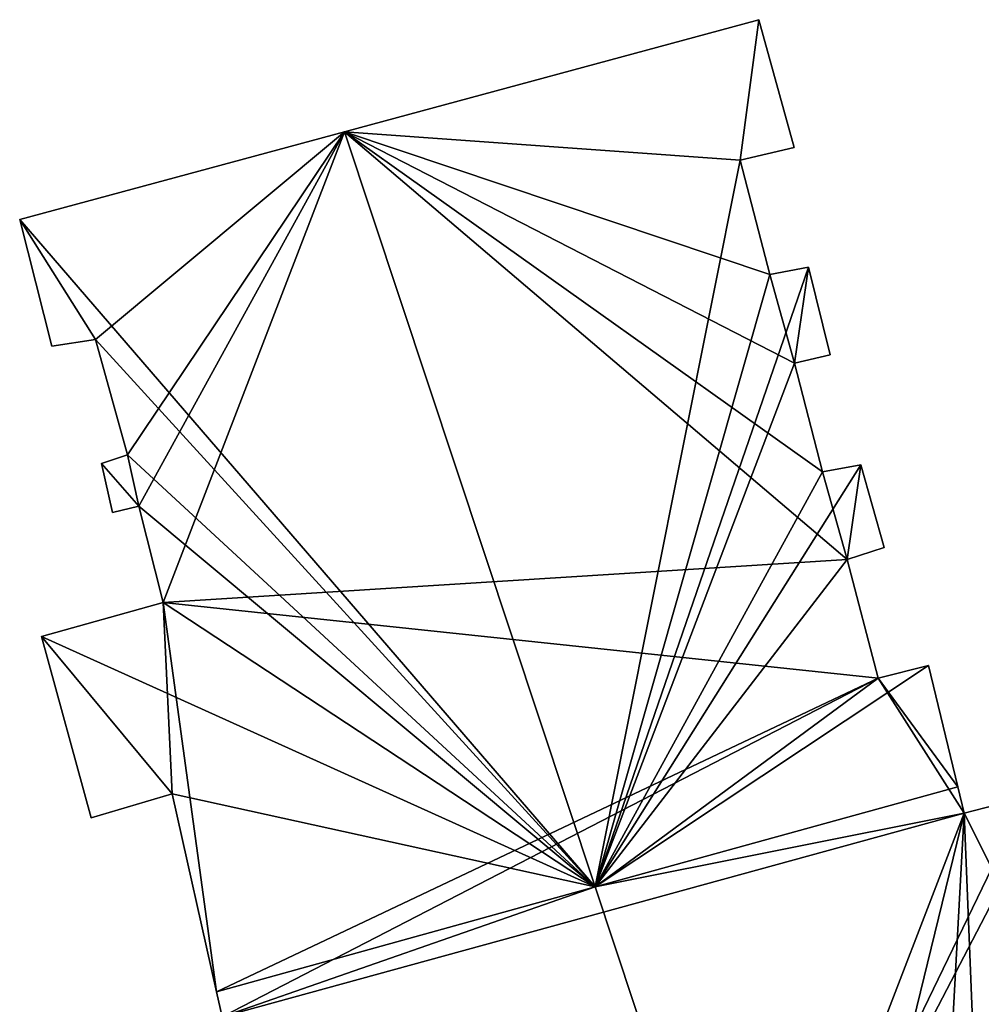
# Model space of a CAD drawing. Units: metres. Extents: x 71242 to 71884, y 355495 to 356005.
# Drawn here: x 71378 to 71393, y 355562 to 355577 of the extents above; entities that cross this region are included whole.
import ezdxf

# ---------------------------------------------------------------- set-up
doc = ezdxf.new("R2010")
doc.units = ezdxf.units.M
for name, color, linetype in [('FacadeFaces', 253, 'Continuous'), ('FloorBoundary', 4, 'Continuous'), ('FloorFaces', 253, 'Continuous'), ('OuterEaves', 4, 'Continuous'), ('RoofFaces', 24, 'Continuous'), ('RoofLines', 2, 'Continuous')]:
    doc.layers.add(name, color=color, linetype=linetype)

msp = doc.modelspace()

# ---------------------------------------------------------------- linework, layer by layer
at = {"layer": 'FacadeFaces'}
for points in [[(71389.265, 355577.073, 278.44), (71383.002, 355575.378, 266.188), (71383.002, 355575.378, 282.476), (71389.265, 355577.073, 278.44)], [(71389.265, 355577.073, 266.188), (71383.002, 355575.378, 266.188), (71389.265, 355577.073, 278.44), (71389.265, 355577.073, 266.188)], [(71389.801, 355575.142, 278.501), (71389.801, 355575.142, 266.188), (71389.265, 355577.073, 278.44), (71389.801, 355575.142, 278.501)], [(71389.801, 355575.142, 266.188), (71389.265, 355577.073, 266.188), (71389.265, 355577.073, 278.44), (71389.801, 355575.142, 266.188)], [(71383.002, 355575.378, 282.476), (71383.002, 355575.378, 266.188), (71378.093, 355574.05, 279.312), (71383.002, 355575.378, 282.476)], [(71383.002, 355575.378, 266.188), (71378.093, 355574.05, 266.188), (71378.093, 355574.05, 279.312), (71383.002, 355575.378, 266.188)], [(71388.987, 355574.948, 279.021), (71388.987, 355574.948, 266.188), (71389.801, 355575.142, 278.501), (71388.987, 355574.948, 279.021)], [(71388.987, 355574.948, 266.188), (71389.801, 355575.142, 266.188), (71389.801, 355575.142, 278.501), (71388.987, 355574.948, 266.188)], [(71389.435, 355573.221, 279.095), (71389.435, 355573.221, 266.188), (71388.987, 355574.948, 279.021), (71389.435, 355573.221, 279.095)], [(71389.435, 355573.221, 266.188), (71388.987, 355574.948, 266.188), (71388.987, 355574.948, 279.021), (71389.435, 355573.221, 266.188)], [(71378.093, 355574.05, 279.312), (71378.093, 355574.05, 266.188), (71378.578, 355572.133, 279.223), (71378.093, 355574.05, 279.312)], [(71378.093, 355574.05, 266.188), (71378.578, 355572.133, 266.188), (71378.578, 355572.133, 279.223), (71378.093, 355574.05, 266.188)], [(71390.018, 355573.33, 278.729), (71389.435, 355573.221, 266.188), (71389.435, 355573.221, 279.095), (71390.018, 355573.33, 278.729)], [(71390.018, 355573.33, 266.188), (71389.435, 355573.221, 266.188), (71390.018, 355573.33, 278.729), (71390.018, 355573.33, 266.188)], [(71390.344, 355572.003, 278.796), (71390.344, 355572.003, 266.188), (71390.018, 355573.33, 278.729), (71390.344, 355572.003, 278.796)], [(71390.344, 355572.003, 266.188), (71390.018, 355573.33, 266.188), (71390.018, 355573.33, 278.729), (71390.344, 355572.003, 266.188)], [(71378.578, 355572.133, 279.223), (71379.238, 355572.237, 266.188), (71379.238, 355572.237, 279.634), (71378.578, 355572.133, 279.223)], [(71378.578, 355572.133, 266.188), (71379.238, 355572.237, 266.188), (71378.578, 355572.133, 279.223), (71378.578, 355572.133, 266.188)], [(71379.238, 355572.237, 279.634), (71379.238, 355572.237, 266.188), (71379.723, 355570.49, 279.578), (71379.238, 355572.237, 279.634)], [(71379.238, 355572.237, 266.188), (71379.723, 355570.49, 266.188), (71379.723, 355570.49, 279.578), (71379.238, 355572.237, 266.188)], [(71389.806, 355571.878, 279.139), (71389.806, 355571.878, 266.188), (71390.344, 355572.003, 278.796), (71389.806, 355571.878, 279.139)], [(71389.806, 355571.878, 266.188), (71390.344, 355572.003, 266.188), (71390.344, 355572.003, 278.796), (71389.806, 355571.878, 266.188)], [(71390.23, 355570.233, 279.211), (71390.23, 355570.233, 266.188), (71389.806, 355571.878, 279.139), (71390.23, 355570.233, 279.211)], [(71390.23, 355570.233, 266.188), (71389.806, 355571.878, 266.188), (71389.806, 355571.878, 279.139), (71390.23, 355570.233, 266.188)], [(71379.723, 355570.49, 279.578), (71379.723, 355570.49, 266.188), (71379.329, 355570.358, 279.319), (71379.723, 355570.49, 279.578)], [(71379.723, 355570.49, 266.188), (71379.329, 355570.358, 266.188), (71379.329, 355570.358, 279.319), (71379.723, 355570.49, 266.188)], [(71379.329, 355570.358, 279.319), (71379.329, 355570.358, 266.188), (71379.497, 355569.617, 279.273), (71379.329, 355570.358, 279.319)], [(71379.329, 355570.358, 266.188), (71379.497, 355569.617, 266.188), (71379.497, 355569.617, 279.273), (71379.329, 355570.358, 266.188)], [(71390.809, 355570.341, 278.847), (71390.23, 355570.233, 266.188), (71390.23, 355570.233, 279.211), (71390.809, 355570.341, 278.847)], [(71390.809, 355570.341, 266.188), (71390.23, 355570.233, 266.188), (71390.809, 355570.341, 278.847), (71390.809, 355570.341, 266.188)], [(71391.164, 355569.088, 278.883), (71391.164, 355569.088, 266.188), (71390.809, 355570.341, 278.847), (71391.164, 355569.088, 278.883)], [(71391.164, 355569.088, 266.188), (71390.809, 355570.341, 266.188), (71390.809, 355570.341, 278.847), (71391.164, 355569.088, 266.188)], [(71379.497, 355569.617, 279.273), (71379.895, 355569.713, 266.188), (71379.895, 355569.713, 279.527), (71379.497, 355569.617, 279.273)], [(71379.497, 355569.617, 266.188), (71379.895, 355569.713, 266.188), (71379.497, 355569.617, 279.273), (71379.497, 355569.617, 266.188)], [(71379.895, 355569.713, 279.527), (71379.895, 355569.713, 266.188), (71380.261, 355568.257, 279.458), (71379.895, 355569.713, 279.527)], [(71379.895, 355569.713, 266.188), (71380.261, 355568.257, 266.188), (71380.261, 355568.257, 279.458), (71379.895, 355569.713, 266.188)], [(71390.603, 355568.909, 279.25), (71390.603, 355568.909, 266.188), (71391.164, 355569.088, 278.883), (71390.603, 355568.909, 279.25)], [(71390.603, 355568.909, 266.188), (71391.164, 355569.088, 266.188), (71391.164, 355569.088, 278.883), (71390.603, 355568.909, 266.188)], [(71391.07, 355567.112, 279.326), (71391.07, 355567.112, 266.188), (71390.603, 355568.909, 279.25), (71391.07, 355567.112, 279.326)], [(71391.07, 355567.112, 266.188), (71390.603, 355568.909, 266.188), (71390.603, 355568.909, 279.25), (71391.07, 355567.112, 266.188)], [(71380.261, 355568.257, 279.458), (71380.261, 355568.257, 266.188), (71378.424, 355567.745, 278.271), (71380.261, 355568.257, 279.458)], [(71378.424, 355567.745, 278.271), (71380.261, 355568.257, 266.188), (71378.424, 355567.745, 266.188), (71378.424, 355567.745, 278.271)], [(71378.424, 355567.745, 278.271), (71378.424, 355567.745, 266.188), (71379.171, 355564.999, 278.174), (71378.424, 355567.745, 278.271)], [(71378.424, 355567.745, 266.188), (71379.171, 355564.999, 266.188), (71379.171, 355564.999, 278.174), (71378.424, 355567.745, 266.188)], [(71391.833, 355567.303, 278.837), (71391.07, 355567.112, 266.188), (71391.07, 355567.112, 279.326), (71391.833, 355567.303, 278.837)], [(71391.833, 355567.303, 266.188), (71391.07, 355567.112, 266.188), (71391.833, 355567.303, 278.837), (71391.833, 355567.303, 266.188)], [(71392.275, 355565.471, 278.935), (71392.275, 355565.471, 266.188), (71391.833, 355567.303, 278.837), (71392.275, 355565.471, 278.935)], [(71392.275, 355565.471, 266.188), (71391.833, 355567.303, 266.188), (71391.833, 355567.303, 278.837), (71392.275, 355565.471, 266.188)], [(71379.171, 355564.999, 278.174), (71380.396, 355565.362, 266.188), (71380.396, 355565.362, 278.97), (71379.171, 355564.999, 278.174)], [(71379.171, 355564.999, 266.188), (71380.396, 355565.362, 266.188), (71379.171, 355564.999, 278.174), (71379.171, 355564.999, 266.188)], [(71380.396, 355565.362, 278.97), (71380.396, 355565.362, 266.188), (71381.069, 355562.37, 278.781), (71380.396, 355565.362, 278.97)], [(71380.396, 355565.362, 266.188), (71381.069, 355562.37, 266.188), (71381.069, 355562.37, 278.781), (71380.396, 355565.362, 266.188)], [(71392.372, 355565.071, 278.956), (71392.372, 355565.071, 266.188), (71392.275, 355565.471, 278.935), (71392.372, 355565.071, 278.956)], [(71392.372, 355565.071, 266.188), (71392.275, 355565.471, 266.188), (71392.275, 355565.471, 278.935), (71392.372, 355565.071, 266.188)], [(71393.307, 355565.314, 278.356), (71392.372, 355565.071, 266.188), (71392.372, 355565.071, 278.956), (71393.307, 355565.314, 278.356)], [(71393.307, 355565.314, 266.188), (71392.372, 355565.071, 266.188), (71393.307, 355565.314, 278.356), (71393.307, 355565.314, 266.188)], [(71381.069, 355562.37, 278.781), (71381.069, 355562.37, 266.188), (71381.155, 355561.988, 278.757), (71381.069, 355562.37, 278.781)], [(71381.069, 355562.37, 266.188), (71381.155, 355561.988, 266.188), (71381.155, 355561.988, 278.757), (71381.069, 355562.37, 266.188)]]:
    msp.add_3dface(points, dxfattribs=at)
at = {"layer": 'FloorBoundary'}
for points in [[(71393.307, 355565.314, 266.188), (71392.372, 355565.071, 266.188), (71392.275, 355565.471, 266.188), (71391.833, 355567.303, 266.188), (71391.07, 355567.112, 266.188), (71390.603, 355568.909, 266.188), (71391.164, 355569.088, 266.188), (71390.809, 355570.341, 266.188), (71390.23, 355570.233, 266.188), (71389.806, 355571.878, 266.188), (71390.344, 355572.003, 266.188), (71390.018, 355573.33, 266.188), (71389.435, 355573.221, 266.188), (71388.987, 355574.948, 266.188), (71389.801, 355575.142, 266.188), (71389.265, 355577.073, 266.188), (71383.002, 355575.378, 266.188), (71378.093, 355574.05, 266.188), (71378.578, 355572.133, 266.188), (71379.238, 355572.237, 266.188), (71379.723, 355570.49, 266.188), (71379.329, 355570.358, 266.188), (71379.497, 355569.617, 266.188), (71379.895, 355569.713, 266.188), (71380.261, 355568.257, 266.188), (71378.424, 355567.745, 266.188)], [(71378.424, 355567.745, 266.188), (71379.171, 355564.999, 266.188), (71380.396, 355565.362, 266.188), (71381.069, 355562.37, 266.188), (71381.155, 355561.988, 266.188)]]:
    msp.add_polyline3d(points, dxfattribs=at)
at = {"layer": 'FloorFaces'}
for points in [[(71388.987, 355574.948, 266.188), (71383.002, 355575.378, 266.188), (71389.265, 355577.073, 266.188), (71388.987, 355574.948, 266.188)], [(71388.987, 355574.948, 266.188), (71389.265, 355577.073, 266.188), (71389.801, 355575.142, 266.188), (71388.987, 355574.948, 266.188)], [(71383.002, 355575.378, 266.188), (71379.238, 355572.237, 266.188), (71378.093, 355574.05, 266.188), (71383.002, 355575.378, 266.188)], [(71383.002, 355575.378, 266.188), (71379.723, 355570.49, 266.188), (71379.238, 355572.237, 266.188), (71383.002, 355575.378, 266.188)], [(71383.002, 355575.378, 266.188), (71379.895, 355569.713, 266.188), (71379.723, 355570.49, 266.188), (71383.002, 355575.378, 266.188)], [(71383.002, 355575.378, 266.188), (71380.261, 355568.257, 266.188), (71379.895, 355569.713, 266.188), (71383.002, 355575.378, 266.188)], [(71390.603, 355568.909, 266.188), (71380.261, 355568.257, 266.188), (71383.002, 355575.378, 266.188), (71390.603, 355568.909, 266.188)], [(71390.603, 355568.909, 266.188), (71383.002, 355575.378, 266.188), (71390.23, 355570.233, 266.188), (71390.603, 355568.909, 266.188)], [(71390.23, 355570.233, 266.188), (71383.002, 355575.378, 266.188), (71389.806, 355571.878, 266.188), (71390.23, 355570.233, 266.188)], [(71389.806, 355571.878, 266.188), (71383.002, 355575.378, 266.188), (71389.435, 355573.221, 266.188), (71389.806, 355571.878, 266.188)], [(71389.435, 355573.221, 266.188), (71383.002, 355575.378, 266.188), (71388.987, 355574.948, 266.188), (71389.435, 355573.221, 266.188)], [(71378.093, 355574.05, 266.188), (71379.238, 355572.237, 266.188), (71378.578, 355572.133, 266.188), (71378.093, 355574.05, 266.188)], [(71389.806, 355571.878, 266.188), (71389.435, 355573.221, 266.188), (71390.018, 355573.33, 266.188), (71389.806, 355571.878, 266.188)], [(71389.806, 355571.878, 266.188), (71390.018, 355573.33, 266.188), (71390.344, 355572.003, 266.188), (71389.806, 355571.878, 266.188)], [(71379.723, 355570.49, 266.188), (71379.895, 355569.713, 266.188), (71379.329, 355570.358, 266.188), (71379.723, 355570.49, 266.188)], [(71379.329, 355570.358, 266.188), (71379.895, 355569.713, 266.188), (71379.497, 355569.617, 266.188), (71379.329, 355570.358, 266.188)], [(71390.603, 355568.909, 266.188), (71390.23, 355570.233, 266.188), (71390.809, 355570.341, 266.188), (71390.603, 355568.909, 266.188)], [(71390.603, 355568.909, 266.188), (71390.809, 355570.341, 266.188), (71391.164, 355569.088, 266.188), (71390.603, 355568.909, 266.188)], [(71391.07, 355567.112, 266.188), (71380.261, 355568.257, 266.188), (71390.603, 355568.909, 266.188), (71391.07, 355567.112, 266.188)], [(71378.424, 355567.745, 266.188), (71380.261, 355568.257, 266.188), (71380.396, 355565.362, 266.188), (71378.424, 355567.745, 266.188)], [(71380.396, 355565.362, 266.188), (71380.261, 355568.257, 266.188), (71381.069, 355562.37, 266.188), (71380.396, 355565.362, 266.188)], [(71381.069, 355562.37, 266.188), (71380.261, 355568.257, 266.188), (71391.07, 355567.112, 266.188), (71381.069, 355562.37, 266.188)], [(71378.424, 355567.745, 266.188), (71380.396, 355565.362, 266.188), (71379.171, 355564.999, 266.188), (71378.424, 355567.745, 266.188)], [(71392.275, 355565.471, 266.188), (71391.07, 355567.112, 266.188), (71391.833, 355567.303, 266.188), (71392.275, 355565.471, 266.188)], [(71381.069, 355562.37, 266.188), (71391.07, 355567.112, 266.188), (71381.155, 355561.988, 266.188), (71381.069, 355562.37, 266.188)], [(71381.155, 355561.988, 266.188), (71391.07, 355567.112, 266.188), (71392.372, 355565.071, 266.188), (71381.155, 355561.988, 266.188)], [(71392.372, 355565.071, 266.188), (71391.07, 355567.112, 266.188), (71392.275, 355565.471, 266.188), (71392.372, 355565.071, 266.188)], [(71398.086, 355553.675, 266.188), (71392.372, 355565.071, 266.188), (71393.307, 355565.314, 266.188), (71398.086, 355553.675, 266.188)], [(71381.155, 355561.988, 266.188), (71392.372, 355565.071, 266.188), (71388.949, 355551.063, 266.188), (71381.155, 355561.988, 266.188)], [(71388.949, 355551.063, 266.188), (71392.372, 355565.071, 266.188), (71391.649, 355551.851, 266.188), (71388.949, 355551.063, 266.188)], [(71391.649, 355551.851, 266.188), (71392.372, 355565.071, 266.188), (71392.889, 355552.143, 266.188), (71391.649, 355551.851, 266.188)], [(71392.889, 355552.143, 266.188), (71392.372, 355565.071, 266.188), (71398.086, 355553.675, 266.188), (71392.889, 355552.143, 266.188)]]:
    msp.add_3dface(points, dxfattribs=at)
at = {"layer": 'OuterEaves'}
msp.add_polyline3d([(71393.307, 355565.314, 278.356), (71392.372, 355565.071, 278.956), (71392.275, 355565.471, 278.935), (71391.833, 355567.303, 278.837), (71391.07, 355567.112, 279.326), (71390.603, 355568.909, 279.25), (71391.164, 355569.088, 278.883), (71390.809, 355570.341, 278.847), (71390.23, 355570.233, 279.211), (71389.806, 355571.878, 279.139), (71390.344, 355572.003, 278.796), (71390.018, 355573.33, 278.729), (71389.435, 355573.221, 279.095), (71388.987, 355574.948, 279.021), (71389.801, 355575.142, 278.501), (71389.265, 355577.073, 278.44), (71383.002, 355575.378, 282.476), (71378.093, 355574.05, 279.312), (71378.578, 355572.133, 279.223), (71379.238, 355572.237, 279.634), (71379.723, 355570.49, 279.578), (71379.329, 355570.358, 279.319), (71379.497, 355569.617, 279.273), (71379.895, 355569.713, 279.527), (71380.261, 355568.257, 279.458), (71378.424, 355567.745, 278.271), (71379.171, 355564.999, 278.174), (71380.396, 355565.362, 278.97), (71381.069, 355562.37, 278.781), (71381.155, 355561.988, 278.757)], dxfattribs=at)
at = {"layer": 'RoofFaces'}
for points in [[(71389.265, 355577.073, 278.44), (71383.002, 355575.378, 282.476), (71388.987, 355574.948, 279.021), (71389.265, 355577.073, 278.44)], [(71389.801, 355575.142, 278.501), (71389.265, 355577.073, 278.44), (71388.987, 355574.948, 279.021), (71389.801, 355575.142, 278.501)], [(71378.093, 355574.05, 279.312), (71386.792, 355563.954, 282.476), (71383.002, 355575.378, 282.476), (71378.093, 355574.05, 279.312)], [(71383.002, 355575.378, 282.476), (71386.792, 355563.954, 282.476), (71388.987, 355574.948, 279.021), (71383.002, 355575.378, 282.476)], [(71388.987, 355574.948, 279.021), (71386.792, 355563.954, 282.476), (71389.435, 355573.221, 279.095), (71388.987, 355574.948, 279.021)], [(71378.578, 355572.133, 279.223), (71379.238, 355572.237, 279.634), (71378.093, 355574.05, 279.312), (71378.578, 355572.133, 279.223)], [(71379.238, 355572.237, 279.634), (71386.792, 355563.954, 282.476), (71378.093, 355574.05, 279.312), (71379.238, 355572.237, 279.634)], [(71390.018, 355573.33, 278.729), (71386.792, 355563.954, 282.476), (71389.806, 355571.878, 279.139), (71390.018, 355573.33, 278.729)], [(71389.435, 355573.221, 279.095), (71386.792, 355563.954, 282.476), (71390.018, 355573.33, 278.729), (71389.435, 355573.221, 279.095)], [(71390.344, 355572.003, 278.796), (71390.018, 355573.33, 278.729), (71389.806, 355571.878, 279.139), (71390.344, 355572.003, 278.796)], [(71379.723, 355570.49, 279.578), (71386.792, 355563.954, 282.476), (71379.238, 355572.237, 279.634), (71379.723, 355570.49, 279.578)], [(71389.806, 355571.878, 279.139), (71386.792, 355563.954, 282.476), (71390.23, 355570.233, 279.211), (71389.806, 355571.878, 279.139)], [(71379.329, 355570.358, 279.319), (71379.895, 355569.713, 279.527), (71379.723, 355570.49, 279.578), (71379.329, 355570.358, 279.319)], [(71379.895, 355569.713, 279.527), (71386.792, 355563.954, 282.476), (71379.723, 355570.49, 279.578), (71379.895, 355569.713, 279.527)], [(71379.497, 355569.617, 279.273), (71379.895, 355569.713, 279.527), (71379.329, 355570.358, 279.319), (71379.497, 355569.617, 279.273)], [(71390.809, 355570.341, 278.847), (71386.792, 355563.954, 282.476), (71390.603, 355568.909, 279.25), (71390.809, 355570.341, 278.847)], [(71390.23, 355570.233, 279.211), (71386.792, 355563.954, 282.476), (71390.809, 355570.341, 278.847), (71390.23, 355570.233, 279.211)], [(71391.164, 355569.088, 278.883), (71390.809, 355570.341, 278.847), (71390.603, 355568.909, 279.25), (71391.164, 355569.088, 278.883)], [(71380.261, 355568.257, 279.458), (71386.792, 355563.954, 282.476), (71379.895, 355569.713, 279.527), (71380.261, 355568.257, 279.458)], [(71390.603, 355568.909, 279.25), (71386.792, 355563.954, 282.476), (71391.07, 355567.112, 279.326), (71390.603, 355568.909, 279.25)], [(71378.424, 355567.745, 278.271), (71386.792, 355563.954, 282.476), (71380.261, 355568.257, 279.458), (71378.424, 355567.745, 278.271)], [(71379.171, 355564.999, 278.174), (71380.396, 355565.362, 278.97), (71378.424, 355567.745, 278.271), (71379.171, 355564.999, 278.174)], [(71380.396, 355565.362, 278.97), (71386.792, 355563.954, 282.476), (71378.424, 355567.745, 278.271), (71380.396, 355565.362, 278.97)], [(71391.833, 355567.303, 278.837), (71386.792, 355563.954, 282.476), (71392.275, 355565.471, 278.935), (71391.833, 355567.303, 278.837)], [(71391.07, 355567.112, 279.326), (71386.792, 355563.954, 282.476), (71391.833, 355567.303, 278.837), (71391.07, 355567.112, 279.326)], [(71381.069, 355562.37, 278.781), (71386.792, 355563.954, 282.476), (71380.396, 355565.362, 278.97), (71381.069, 355562.37, 278.781)], [(71392.275, 355565.471, 278.935), (71386.792, 355563.954, 282.476), (71392.372, 355565.071, 278.956), (71392.275, 355565.471, 278.935)], [(71393.67, 355565.409, 278.122), (71389.178, 355556.759, 282.476), (71398.086, 355553.675, 277.813), (71393.67, 355565.409, 278.122)], [(71393.307, 355565.314, 278.356), (71389.178, 355556.759, 282.476), (71393.67, 355565.409, 278.122), (71393.307, 355565.314, 278.356)], [(71392.372, 355565.071, 278.956), (71389.178, 355556.759, 282.476), (71393.307, 355565.314, 278.356), (71392.372, 355565.071, 278.956)], [(71392.372, 355565.071, 278.956), (71386.792, 355563.954, 282.476), (71389.178, 355556.759, 282.476), (71392.372, 355565.071, 278.956)], [(71381.155, 355561.988, 278.757), (71386.792, 355563.954, 282.476), (71381.069, 355562.37, 278.781), (71381.155, 355561.988, 278.757)], [(71389.178, 355556.759, 282.476), (71386.792, 355563.954, 282.476), (71381.155, 355561.988, 278.757), (71389.178, 355556.759, 282.476)]]:
    msp.add_3dface(points, dxfattribs=at)
at = {"layer": 'RoofLines'}
msp.add_polyline3d([(71383.002, 355575.378, 282.476), (71386.792, 355563.954, 282.476), (71389.178, 355556.759, 282.476)], dxfattribs=at)

doc.saveas('drawing.dxf')
